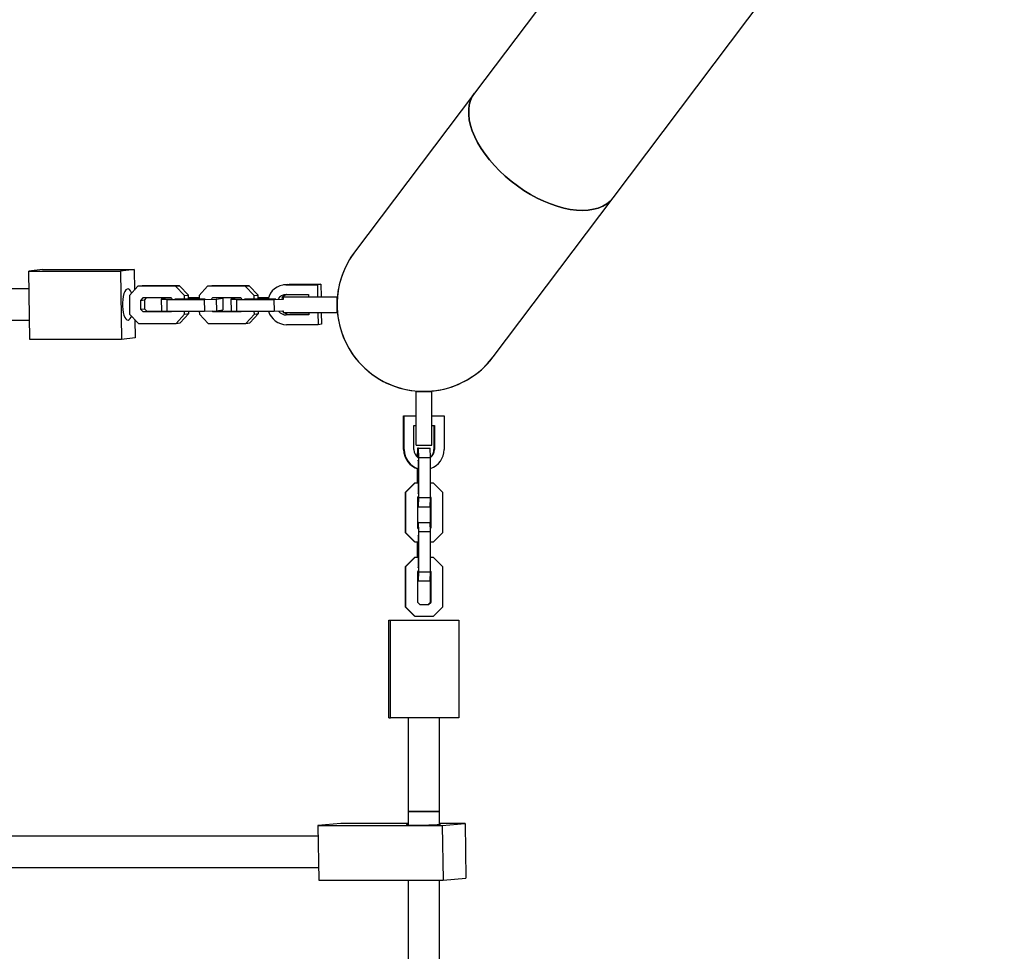
# Model space of a CAD drawing. Units: millimetres. Extents: x 46787 to 62803, y 74213 to 88439.
# Drawn here: x 55654 to 56157, y 82943 to 83419 of the extents above; entities that cross this region are included whole.
import ezdxf

# ---------------------------------------------------------------- set-up
doc = ezdxf.new("R2010")
doc.units = ezdxf.units.MM
doc.header["$LTSCALE"] = 500

msp = doc.modelspace()

# ---------------------------------------------------------------- linework, layer by layer
at = {"color": 7, "linetype": 'Continuous', "lineweight": 25}
for p, q in [((55957.14, 83328.2), (56157.14, 83593.57)), ((55925.61, 83434.07), (55886.15, 83381.71)), ((55886.15, 83381.71), (55824.78, 83300.28)), ((55895.77, 83246.77), (55957.14, 83328.2)), ((55665.19, 83291.45), (55658.25, 83290.57)), ((55658.78, 83255.61), (55658.25, 83290.57)), ((55658.25, 83290.57), (55705.14, 83290.57)), ((55665.19, 83291.45), (55712.08, 83291.45)), ((55712.08, 83291.45), (55705.14, 83290.57)), ((55705.14, 83290.57), (55705.67, 83255.61)), ((55712.08, 83291.45), (55712.24, 83280.95)), ((55714.03, 83282.89), (55709.64, 83278.13)), ((55714.03, 83282.89), (55716.11, 83283.15)), ((55733.24, 83282.89), (55714.03, 83282.89)), ((55735.32, 83283.15), (55716.11, 83283.15)), ((55733.24, 83282.89), (55735.32, 83283.15)), ((55737.77, 83278.13), (55733.24, 83282.89)), ((55739.85, 83278.4), (55735.32, 83283.15)), ((55749.66, 83282.89), (55745.27, 83278.13)), ((55749.66, 83282.89), (55751.74, 83283.15)), ((55768.87, 83282.89), (55749.66, 83282.89)), ((55770.95, 83283.15), (55751.74, 83283.15)), ((55768.87, 83282.89), (55770.95, 83283.15)), ((55773.4, 83278.13), (55768.87, 83282.89)), ((55775.49, 83278.4), (55770.95, 83283.15)), ((55790.27, 83283.81), (55788.54, 83283.59)), ((55789.67, 83283.66), (55805.85, 83283.66)), ((55790.27, 83283.81), (55791.4, 83283.88)), ((55791.4, 83283.88), (55807.58, 83283.88)), ((55807.58, 83283.88), (55805.85, 83283.66)), ((55805.85, 83283.66), (55805.94, 83277.53)), ((55807.58, 83283.88), (55807.68, 83277.53)), ((55658.39, 83281.53), (55616.98, 83281.53)), ((55709.64, 83278.13), (55709.78, 83268.66)), ((55716.45, 83276.89), (55715.3, 83275.65)), ((55731, 83276.89), (55716.45, 83276.89)), ((55718.29, 83276.89), (55717.38, 83275.91)), ((55729.23, 83276.73), (55725.94, 83276.32)), ((55731.09, 83276.8), (55729.23, 83276.73)), ((55731.47, 83276.39), (55731, 83276.89)), ((55737.77, 83278.13), (55739.85, 83278.4)), ((55737.8, 83276.37), (55737.77, 83278.13)), ((55739.88, 83276.37), (55739.85, 83278.4)), ((55745.29, 83276.94), (55739.87, 83276.94)), ((55745.29, 83276.68), (55739.88, 83276.68)), ((55745.27, 83278.13), (55745.3, 83276.37)), ((55752.08, 83276.89), (55751.62, 83276.39)), ((55766.63, 83276.89), (55752.08, 83276.89)), ((55753.92, 83276.89), (55753.7, 83276.66)), ((55754.07, 83276.32), (55757.36, 83276.73)), ((55757.36, 83276.73), (55755.21, 83276.89)), ((55757.36, 83276.73), (55757.45, 83270.74)), ((55764.86, 83276.73), (55761.57, 83276.32)), ((55766.72, 83276.8), (55764.86, 83276.73)), ((55767.11, 83276.39), (55766.63, 83276.89)), ((55773.4, 83278.13), (55775.49, 83278.4)), ((55773.43, 83276.37), (55773.4, 83278.13)), ((55775.52, 83276.37), (55775.49, 83278.4)), ((55780.75, 83276.94), (55775.51, 83276.94)), ((55780.66, 83276.68), (55775.51, 83276.68)), ((55788.32, 83276.94), (55787.69, 83276.94)), ((55788.32, 83277.53), (55788.32, 83276.34)), ((55788.32, 83277.53), (55800.82, 83277.53)), ((55789.75, 83278.66), (55801.23, 83278.66)), ((55800.82, 83277.53), (55815.82, 83277.53)), ((55801.23, 83278.66), (55801.25, 83277.53)), ((55815.82, 83277.53), (55815.82, 83269.53)), ((55715.3, 83275.65), (55717.38, 83275.91)), ((55715.3, 83275.65), (55715.37, 83271.14)), ((55717.38, 83275.91), (55717.45, 83271.4)), ((55725.94, 83276.32), (55728.75, 83276.11)), ((55725.94, 83276.32), (55726.03, 83270.32)), ((55728.75, 83276.11), (55747.96, 83276.11)), ((55728.75, 83276.11), (55728.84, 83270.11)), ((55732.87, 83276.39), (55733.16, 83276.37)), ((55733.16, 83276.37), (55747.71, 83276.37)), ((55747.71, 83276.37), (55748.35, 83276.39)), ((55747.96, 83276.11), (55754.07, 83276.32)), ((55747.96, 83276.11), (55748.05, 83270.11)), ((55754.07, 83276.32), (55754.16, 83270.32)), ((55761.57, 83276.32), (55764.38, 83276.11)), ((55761.57, 83276.32), (55761.66, 83270.32)), ((55764.38, 83276.11), (55783.59, 83276.11)), ((55764.38, 83276.11), (55764.48, 83270.11)), ((55768.5, 83276.39), (55768.8, 83276.37)), ((55768.8, 83276.37), (55783.35, 83276.37)), ((55783.35, 83276.37), (55784.63, 83276.41)), ((55783.59, 83276.11), (55788.44, 83276.27)), ((55783.59, 83276.11), (55783.69, 83270.11)), ((55709.78, 83268.66), (55714.32, 83263.9)), ((55715.37, 83271.14), (55717.45, 83271.4)), ((55715.37, 83271.14), (55716.55, 83269.9)), ((55716.55, 83269.9), (55718.64, 83270.16)), ((55716.55, 83269.9), (55731.1, 83269.9)), ((55717.45, 83271.4), (55718.64, 83270.16)), ((55718.64, 83270.16), (55728.18, 83270.16)), ((55726.03, 83270.32), (55728.84, 83270.11)), ((55728.84, 83270.11), (55748.05, 83270.11)), ((55731.1, 83269.9), (55731.3, 83270.11)), ((55733.53, 83263.9), (55737.91, 83268.66)), ((55735.61, 83264.17), (55740, 83268.92)), ((55737.91, 83268.66), (55737.89, 83270.11)), ((55737.91, 83268.66), (55740, 83268.92)), ((55740, 83268.92), (55739.98, 83270.11)), ((55745.39, 83270.11), (55745.42, 83268.66)), ((55745.42, 83268.66), (55749.95, 83263.9)), ((55748.05, 83270.11), (55754.16, 83270.32)), ((55751.86, 83270.24), (55752.19, 83269.9)), ((55752.19, 83269.9), (55754.27, 83270.16)), ((55752.19, 83269.9), (55766.74, 83269.9)), ((55754.12, 83270.32), (55754.27, 83270.16)), ((55754.16, 83270.32), (55757.45, 83270.74)), ((55754.27, 83270.16), (55763.81, 83270.16)), ((55761.66, 83270.32), (55764.48, 83270.11)), ((55764.48, 83270.11), (55783.69, 83270.11)), ((55766.74, 83269.9), (55766.94, 83270.11)), ((55769.16, 83263.9), (55773.55, 83268.66)), ((55771.24, 83264.17), (55775.63, 83268.92)), ((55773.55, 83268.66), (55773.53, 83270.11)), ((55773.55, 83268.66), (55775.63, 83268.92)), ((55775.63, 83268.92), (55775.61, 83270.11)), ((55783.69, 83270.11), (55788.41, 83270.27)), ((55788.32, 83270.27), (55788.32, 83269.53)), ((55788.32, 83269.53), (55800.82, 83269.53)), ((55801.39, 83268.17), (55789.91, 83268.17)), ((55801.39, 83268.39), (55791.64, 83268.39)), ((55800.82, 83269.53), (55815.82, 83269.53)), ((55801.37, 83269.53), (55801.39, 83268.17)), ((55806.06, 83269.53), (55806.16, 83263.18)), ((55807.8, 83269.53), (55807.89, 83263.4)), ((55616.98, 83265.53), (55658.63, 83265.53)), ((55712.47, 83265.84), (55712.61, 83256.48)), ((55714.32, 83263.9), (55733.53, 83263.9)), ((55733.53, 83263.9), (55735.61, 83264.17)), ((55749.95, 83263.9), (55769.16, 83263.9)), ((55769.16, 83263.9), (55771.24, 83264.17)), ((55806.16, 83263.18), (55789.98, 83263.18)), ((55807.89, 83263.4), (55806.16, 83263.18)), ((55712.61, 83256.48), (55705.67, 83255.61)), ((55705.67, 83255.61), (55658.78, 83255.61)), ((55856.27, 83214.08), (55856.27, 83229.08)), ((55856.27, 83229.08), (55864.27, 83229.08)), ((55864.27, 83214.08), (55864.27, 83229.08)), ((55849.92, 83199.33), (55849.92, 83216.58)), ((55849.92, 83216.58), (55850.15, 83216.58)), ((55850.15, 83199.33), (55850.15, 83216.58)), ((55850.15, 83216.58), (55856.27, 83216.58)), ((55864.27, 83216.58), (55870.63, 83216.58)), ((55870.63, 83216.58), (55870.63, 83199.33)), ((55855.15, 83211.58), (55856.27, 83211.58)), ((55855.15, 83199.33), (55855.15, 83211.58)), ((55856.27, 83201.58), (55856.27, 83214.08)), ((55864.27, 83201.58), (55864.27, 83214.08)), ((55864.27, 83211.58), (55865.64, 83211.58)), ((55865.4, 83211.58), (55865.4, 83199.33)), ((55865.64, 83211.58), (55865.64, 83199.33)), ((55856.27, 83201.58), (55864.27, 83201.58)), ((55857.06, 83200.08), (55856.84, 83195.46)), ((55857.5, 83200.08), (55857.06, 83200.08)), ((55857.72, 83195.32), (55857.5, 83200.08)), ((55857.5, 83200.08), (55863.49, 83200.08)), ((55863.72, 83195.32), (55863.49, 83200.08)), ((55857.44, 83192.83), (55857.39, 83193.83)), ((55857.44, 83177.32), (55857.44, 83192.83)), ((55857.72, 83195.32), (55863.72, 83195.32)), ((55857.72, 83174.83), (55857.72, 83195.32)), ((55863.72, 83174.83), (55863.72, 83195.32)), ((55856.83, 83189.63), (55856.83, 83182.08)), ((55857.11, 83189.54), (55857.11, 83182.08)), ((55855.4, 83182.08), (55850.64, 83177.32)), ((55855.68, 83182.08), (55850.93, 83177.32)), ((55855.68, 83182.08), (55855.4, 83182.08)), ((55857.44, 83182.08), (55855.68, 83182.08)), ((55865.15, 83182.08), (55863.72, 83182.08)), ((55869.9, 83177.32), (55865.15, 83182.08)), ((55850.93, 83177.32), (55850.64, 83177.32)), ((55850.64, 83177.32), (55850.64, 83156.83)), ((55850.93, 83177.32), (55850.93, 83156.83)), ((55857.42, 83176.82), (55857.44, 83177.32)), ((55869.9, 83156.83), (55869.9, 83177.32)), ((55857.42, 83175.33), (55856.92, 83174.83)), ((55856.92, 83174.83), (55856.92, 83159.32)), ((55856.92, 83173.02), (55857.06, 83170.08)), ((55857.5, 83170.08), (55857.72, 83174.83)), ((55857.72, 83174.83), (55863.72, 83174.83)), ((55863.49, 83170.08), (55863.72, 83174.83)), ((55863.63, 83159.32), (55863.63, 83173.02)), ((55863.91, 83174.83), (55863.72, 83175.03)), ((55863.91, 83174.83), (55863.72, 83174.83)), ((55863.91, 83159.32), (55863.91, 83174.83)), ((55857.06, 83170.08), (55857.5, 83170.08)), ((55857.5, 83170.08), (55863.49, 83170.08)), ((55857.06, 83162.08), (55856.93, 83159.31)), ((55857.5, 83162.08), (55857.06, 83162.08)), ((55857.72, 83157.32), (55857.5, 83162.08)), ((55857.5, 83162.08), (55863.49, 83162.08)), ((55863.72, 83157.32), (55863.49, 83162.08)), ((55850.93, 83156.83), (55850.64, 83156.83)), ((55850.64, 83156.83), (55855.4, 83152.08)), ((55850.93, 83156.83), (55855.68, 83152.08)), ((55856.92, 83159.32), (55857.42, 83158.82)), ((55857.72, 83136.83), (55857.72, 83157.32)), ((55857.72, 83157.32), (55863.72, 83157.32)), ((55863.62, 83159.31), (55863.63, 83159.32)), ((55863.63, 83159.04), (55863.91, 83159.32)), ((55863.91, 83159.32), (55863.63, 83159.32)), ((55863.72, 83136.83), (55863.72, 83157.32)), ((55865.15, 83152.08), (55869.9, 83156.83)), ((55855.68, 83152.08), (55855.4, 83152.08)), ((55855.68, 83152.08), (55857.44, 83152.08)), ((55856.83, 83152.08), (55856.83, 83144.08)), ((55857.11, 83152.08), (55857.11, 83144.08)), ((55857.44, 83154.83), (55857.42, 83155.33)), ((55857.44, 83139.32), (55857.44, 83154.83)), ((55863.72, 83152.08), (55865.15, 83152.08)), ((55855.4, 83144.08), (55850.64, 83139.32)), ((55855.68, 83144.08), (55850.93, 83139.32)), ((55855.68, 83144.08), (55855.4, 83144.08)), ((55857.44, 83144.08), (55855.68, 83144.08)), ((55865.15, 83144.08), (55863.72, 83144.08)), ((55869.9, 83139.32), (55865.15, 83144.08)), ((55850.93, 83139.32), (55850.64, 83139.32)), ((55850.64, 83139.32), (55850.64, 83118.83)), ((55850.93, 83139.32), (55850.93, 83118.83)), ((55857.42, 83137.33), (55856.92, 83136.83)), ((55856.92, 83136.83), (55856.92, 83121.32)), ((55857.42, 83138.82), (55857.44, 83139.32)), ((55857.5, 83132.08), (55857.72, 83136.83)), ((55857.72, 83136.83), (55863.72, 83136.83)), ((55863.49, 83132.08), (55863.72, 83136.83)), ((55863.91, 83136.83), (55863.72, 83137.03)), ((55863.91, 83136.83), (55863.72, 83136.83)), ((55863.91, 83121.32), (55863.91, 83136.83)), ((55869.9, 83118.83), (55869.9, 83139.32)), ((55856.92, 83135.02), (55857.06, 83132.08)), ((55857.06, 83132.08), (55857.5, 83132.08)), ((55857.5, 83132.08), (55863.49, 83132.08)), ((55863.63, 83121.32), (55863.63, 83135.02)), ((55856.92, 83121.32), (55858.16, 83120.08)), ((55862.39, 83120.08), (55863.63, 83121.32)), ((55862.67, 83120.08), (55863.91, 83121.32)), ((55863.91, 83121.32), (55863.63, 83121.32)), ((55850.93, 83118.83), (55850.64, 83118.83)), ((55850.64, 83118.83), (55855.4, 83114.08)), ((55850.93, 83118.83), (55855.68, 83114.08)), ((55858.16, 83120.08), (55862.67, 83120.08)), ((55865.15, 83114.08), (55869.9, 83118.83)), ((55842.33, 83062.08), (55842.33, 83112.08)), ((55842.33, 83112.08), (55843.26, 83112.08)), ((55843.26, 83062.08), (55843.26, 83112.08)), ((55843.26, 83112.08), (55878.22, 83112.08)), ((55855.68, 83114.08), (55855.4, 83114.08)), ((55855.68, 83114.08), (55865.15, 83114.08)), ((55878.22, 83112.08), (55878.22, 83062.08)), ((55842.33, 83062.08), (55843.26, 83062.08)), ((55878.22, 83062.08), (55843.26, 83062.08)), ((55852.27, 83062.08), (55852.27, 83014.08)), ((55868.27, 83014.08), (55868.27, 83062.08)), ((55852.27, 83014.08), (55852.27, 83007.25)), ((55868.27, 83014.08), (55852.27, 83014.08)), ((55852.27, 83014.08), (55868.27, 83014.08)), ((55868.27, 83007.55), (55868.27, 83014.08)), ((55817.83, 83008.06), (55806.07, 83006.98)), ((55806.07, 83006.98), (55806.53, 82979)), ((55806.07, 83006.98), (55869.6, 83006.98)), ((55852.27, 83008.06), (55817.83, 83008.06)), ((55881.35, 83008.06), (55868.27, 83008.06)), ((55869.6, 83006.98), (55881.35, 83008.06)), ((55869.6, 83006.98), (55870.05, 82979)), ((55881.35, 83008.06), (55881.81, 82980.08)), ((55806.16, 83001.53), (55603.58, 83001.53)), ((55605.98, 82985.53), (55806.42, 82985.53)), ((55870.05, 82979), (55881.81, 82980.08)), ((55806.53, 82979), (55870.05, 82979)), ((55852.27, 82979), (55852.27, 82728.98)), ((55868.27, 82728.97), (55868.27, 82979))]:
    msp.add_line(p, q, dxfattribs=at)
at = {"color": 7, "linetype": 'Continuous', "lineweight": 25, "flags": 128}
for points in [[(55957.14, 83328.2), (55957.04, 83328.07), (55955.54, 83326.42), (55953.77, 83325.01), (55951.74, 83323.83), (55949.47, 83322.91), (55946.97, 83322.24), (55944.27, 83321.83), (55941.39, 83321.7), (55938.35, 83321.83), (55935.17, 83322.22), (55931.89, 83322.88), (55928.52, 83323.8), (55925.1, 83324.97), (55921.65, 83326.38), (55918.19, 83328.03), (55914.77, 83329.88), (55911.4, 83331.94), (55908.12, 83334.19), (55904.94, 83336.6), (55901.9, 83339.16), (55899.02, 83341.85), (55896.32, 83344.64), (55893.82, 83347.52), (55891.55, 83350.45), (55889.52, 83353.42), (55887.75, 83356.41), (55886.25, 83359.38), (55885.03, 83362.32), (55884.12, 83365.2), (55883.5, 83367.99), (55883.19, 83370.68), (55883.19, 83373.25), (55883.5, 83375.66), (55884.12, 83377.91), (55885.03, 83379.98), (55886.15, 83381.71)], [(55886.15, 83381.71), (55885.03, 83379.98), (55884.12, 83377.91), (55883.5, 83375.66), (55883.19, 83373.25), (55883.19, 83370.68), (55883.5, 83367.99), (55884.12, 83365.2), (55885.03, 83362.32), (55886.25, 83359.38), (55887.75, 83356.41), (55889.52, 83353.42), (55891.55, 83350.45), (55893.82, 83347.52), (55896.32, 83344.64), (55899.02, 83341.85), (55901.9, 83339.16), (55904.94, 83336.6), (55908.12, 83334.19), (55911.4, 83331.94), (55914.77, 83329.88), (55918.19, 83328.03), (55921.65, 83326.38)], [(55921.65, 83326.38), (55925.1, 83324.97), (55928.52, 83323.8), (55931.89, 83322.88), (55935.17, 83322.22), (55938.35, 83321.83), (55941.39, 83321.7), (55944.27, 83321.83), (55946.97, 83322.24), (55949.47, 83322.91), (55951.74, 83323.83), (55953.77, 83325.01), (55955.54, 83326.42), (55957.04, 83328.07), (55957.14, 83328.2)], [(55710.77, 83279.37), (55710.7, 83279.57), (55710.2, 83280.56), (55709.65, 83281.21), (55709.05, 83281.51), (55708.45, 83281.43), (55707.87, 83280.99), (55707.34, 83280.19), (55706.88, 83279.09), (55706.51, 83277.72), (55706.25, 83276.16), (55706.12, 83274.47), (55706.11, 83272.74), (55706.23, 83271.05), (55706.48, 83269.47), (55706.84, 83268.09), (55707.29, 83266.95), (55707.82, 83266.13), (55708.4, 83265.65), (55709, 83265.53), (55709, 83265.53)], [(55788.32, 83269.74), (55788.14, 83269.93), (55787.85, 83270.26)], [(55852.27, 83007.53), (55851.78, 83007.48), (55851.37, 83007.42), (55851.32, 83007.35), (55851.63, 83007.3), (55852.28, 83007.25), (55853.25, 83007.21), (55854.5, 83007.19), (55855.98, 83007.18), (55857.62, 83007.18), (55859.36, 83007.2), (55861.13, 83007.23), (55862.86, 83007.27), (55864.47, 83007.32), (55865.9, 83007.38), (55867.09, 83007.45), (55867.99, 83007.52), (55867.99, 83007.52)], [(55867.99, 83007.52), (55868.57, 83007.58), (55868.79, 83007.65), (55868.66, 83007.71), (55868.27, 83007.75)]]:
    msp.add_lwpolyline(points, dxfattribs=at)
at = {"color": 7, "linetype": 'Continuous', "lineweight": 25}
for centre, radius, start, end in [((55860.27, 83273.53), 44.45, 142.9955, 270), ((55860.27, 83273.53), 44.45, 142.9955, 322.9955), ((55789.83, 83274.14), 9.52, 90.9622, 166.4576), ((55789.79, 83273.89), 4.77, 90.5098, 148.0861), ((55791.58, 83274.05), 4.86, 108.1071, 147.8103), ((55707.69, 83268.42), 3.16, 294.421, 345.761), ((55790.26, 83273.12), 9.95, 197.6158, 268.3812), ((55789.97, 83273.1), 4.93, 216.1551, 269.2493), ((55791.67, 83273.21), 4.82, 229.8577, 269.6307), ((55860.27, 83273.53), 44.45, 270, 322.9955), ((55860.17, 83199.32), 10.25, 179.9815, 254.5734), ((55860.4, 83199.32), 10.25, 179.9819, 253.2127), ((55860.4, 83199.33), 5.25, 179.9895, 235.1092), ((55860.15, 83199.33), 5.25, 312.653, 0.0085), ((55860.38, 83199.32), 10.25, 288.9785, 0.0239), ((55860.38, 83199.33), 5.25, 309.3704, 0.0093)]:
    msp.add_arc(centre, radius, start, end, dxfattribs=at)

doc.saveas('drawing.dxf')
